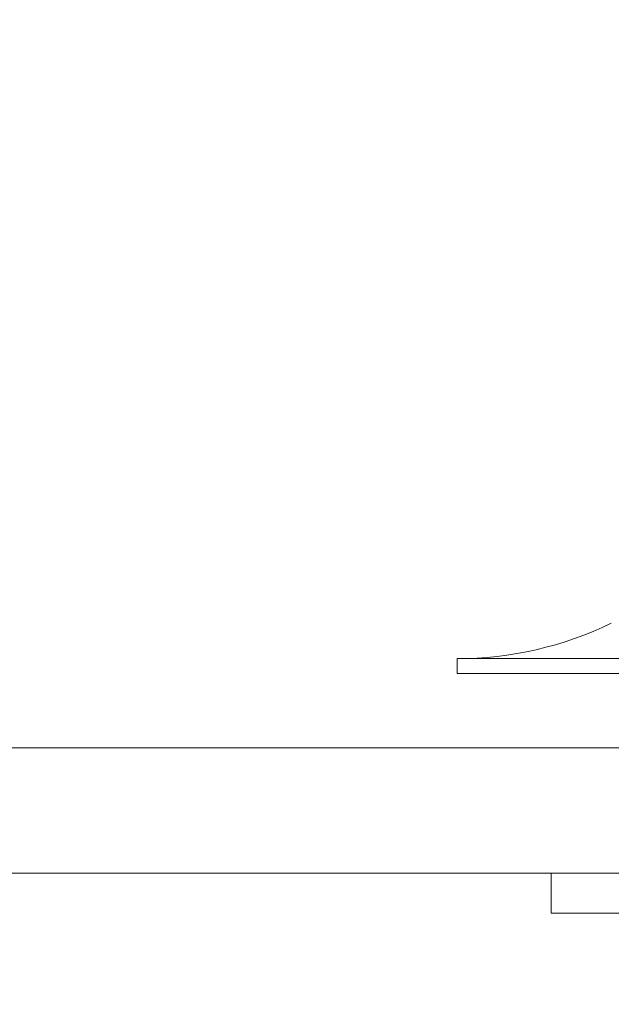
# Model space of a CAD drawing. Extents: x -32 to 80, y -71 to 42.
# Drawn here: x 72 to 72, y -12 to -11 of the extents above; entities that cross this region are included whole.
import ezdxf

# ---------------------------------------------------------------- set-up
doc = ezdxf.new("R2010")
doc.units = 0
doc.header["$LTSCALE"] = 0.1
doc.header["$MEASUREMENT"] = 0
doc.layers.get('0').update_dxf_attribs({"linetype": 'CONTINUOUS', "lineweight": 15})
doc.layers.get('DEFPOINTS').update_dxf_attribs({"linetype": 'CONTINUOUS'})
doc.layers.add('Text', color=7, linetype='CONTINUOUS', lineweight=15)
doc.styles.add('ROMAND', font='romand.shx', dxfattribs={"oblique": 15})
doc.dimstyles.new('ROMAND', dxfattribs={"dimscale": 6, "dimtxt": 0.125, "dimasz": 0.125, "dimexe": 0.0625, "dimexo": 0.0625, "dimgap": 0.0625, "dimtad": 0, "dimtih": 1, "dimtoh": 1, "dimdec": 3, "dimzin": 0, "dimdsep": 46, "dimlunit": 4, "dimtxsty": 'ROMAND', "dimcen": 0, "dimadec": 0, "dimazin": 0, "dimtfac": 1, "dimtdec": 3, "dimtofl": 0, "dimtmove": 0, "dimatfit": 3, "dimfxl": 0, "dimtolj": 1, "dimtzin": 0, "dimarcsym": 0})

# ---------------------------------------------------------------- blocks, each defined once
blk = doc.blocks.new('*D24')
at = {"layer": 'DEFPOINTS', "color": 0}
for p in [(72.72978, -11.58019), (72.72978, -11.80812)]:
    blk.add_point(p, dxfattribs=at)
at = {"layer": 'Text', "color": 0, "lineweight": -2}
for p, q in [((72.72978, -14.33516), (72.72978, -12.46437)), ((72.07353, -14.33516), (72.72978, -14.33516))]:
    blk.add_line(p, q, dxfattribs=at)
at = {"layer": 'Text', "color": 0}
blk.add_solid([(72.62041, -12.46437), (72.83916, -12.46437), (72.72978, -11.80812)], dxfattribs=at)
at = {"layer": 'Text', "color": 0, "insert": (64.12624, -14.33516), "char_height": 0.65625, "attachment_point": 5, "style": 'ROMAND'}
blk.add_mtext('\\A1;CAST ALUMINUM REFLECTOR\\PMOUNTING RING w/ (4) VENT\\PSLITS FOR HEAT DISSIPATION', dxfattribs=at)

msp = doc.modelspace()

# ---------------------------------------------------------------- linework, layer by layer
for p, q in [((72.26103, -11.47715), (72.26103, -11.46215)), ((72.26103, -11.47715), (73.19853, -11.47715)), ((73.02261, -11.55112), (68.2464, -11.55118)), ((73.01673, -11.67612), (47.97532, -11.67612))]:
    msp.add_line(p, q)
msp.add_lwpolyline([(72.35478, -11.71612), (72.35478, -11.67612), (73.10478, -11.67612), (73.10478, -11.71612)], close=True)
msp.add_arc((72.26103, -11.10873), 0.35342, 270, 295.80657)
msp.add_open_spline([(72.26103, -11.46215), (72.26103, -11.46215), (72.27323, -11.46215), (72.3202, -11.46215), (72.35494, -11.46215), (72.44171, -11.46215), (72.49371, -11.46215), (72.60709, -11.46215), (72.66842, -11.46215), (72.79114, -11.46215), (72.85248, -11.46215), (72.96585, -11.46215), (73.01785, -11.46215), (73.10463, -11.46215), (73.13937, -11.46215), (73.18633, -11.46215), (73.19853, -11.46215), (73.19853, -11.46215)], degree=3, knots=[0, 0, 0, 0, 0.125, 0.125, 0.25, 0.25, 0.375, 0.375, 0.5, 0.5, 0.625, 0.625, 0.75, 0.75, 0.875, 0.875, 1, 1, 1, 1])

# ---------------------------------------------------------------- dimensions: what is measured, and where the dimension line sits
at = {"layer": 'Text'}
dim = msp.add_diameter_dim_2p(p1=(72.72978, -11.58019), p2=(72.72978, -11.80812), text='CAST ALUMINUM REFLECTOR\\PMOUNTING RING w/ (4) VENT\\PSLITS FOR HEAT DISSIPATION', dimstyle='ROMAND', override={"dimscale": 5.25}, dxfattribs=at)
dim.commit()
dim.dimension.update_dxf_attribs({"geometry": '*D24', "text_midpoint": (64.12624, -14.33516), "dimtype": 163})

doc.saveas('drawing.dxf')
